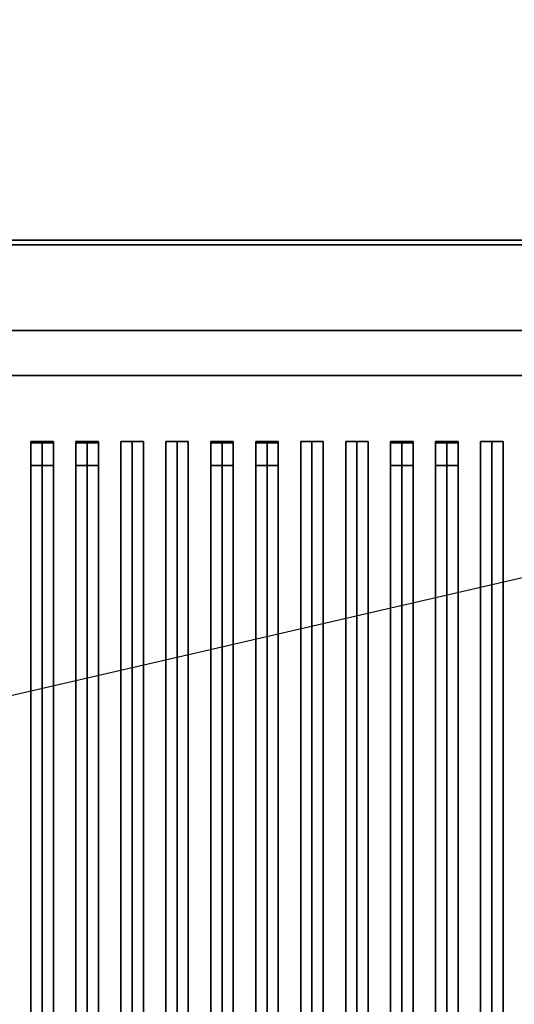
# Model space of a CAD drawing. Extents: x -91 to 91, y -21 to 21.
# Drawn here: x 26 to 37, y -1 to 21 of the extents above; entities that cross this region are included whole.
import ezdxf

# ---------------------------------------------------------------- set-up
doc = ezdxf.new("R2010")
doc.units = 0
doc.layers.get('DEFPOINTS').update_dxf_attribs({"linetype": 'CONTINUOUS'})
for name, color, linetype in [('3D-BLACK', 250, 'CONTINUOUS'), ('3D-CASTIRON', 251, 'CONTINUOUS'), ('3D-FLAT', 7, 'CONTINUOUS'), ('3D-NON', 43, 'CONTINUOUS')]:
    doc.layers.add(name, color=color, linetype=linetype)

msp = doc.modelspace()

# ---------------------------------------------------------------- linework, layer by layer
at = {"layer": '3D-BLACK'}
for points in [[(40, 13.05, 35), (6, 13.05, 35), (6, 13.05, 36), (40, 13.05, 36)], [(40, 13.05, 36), (6, 13.05, 36), (6, -11.95, 36), (40, -11.95, 36)], [(40, 13.05, 35), (6, 13.05, 35), (6, -11.95, 35), (40, -11.95, 35)]]:
    msp.add_3dface(points, dxfattribs=at)
at = {"layer": '3D-CASTIRON'}
for points in [[(26.5, 11.578, 39.445), (26.25, 11.578, 38.445), (26.25, -10.422, 38.445), (26.5, -10.422, 39.445)], [(26.25, 11.578, 38.445), (26.5, 11.578, 38.695), (26.5, -10.422, 38.695), (26.25, -10.422, 38.445)], [(26.5, 11.578, 39.445), (26.75, 11.578, 38.445), (26.5, 11.578, 38.695), (26.25, 11.578, 38.445)], [(26.25, 11.55, 39.5), (26.25, 11.05, 39.5), (26.25, 11.05, 40.5), (26.25, 11.55, 40.5)], [(26.75, 11.55, 39.5), (26.25, 11.55, 39.5), (26.25, 11.55, 40.5), (26.75, 11.55, 40.5)], [(26.75, 11.55, 40.5), (26.25, 11.55, 40.5), (26.25, 11.05, 40.5), (26.75, 11.05, 40.5)], [(26.75, 11.55, 39.5), (26.25, 11.55, 39.5), (26.25, 11.05, 39.5), (26.75, 11.05, 39.5)], [(26.75, 11.578, 38.445), (26.5, 11.578, 38.695), (26.5, -10.422, 38.695), (26.75, -10.422, 38.445)], [(26.5, 11.578, 39.445), (26.75, 11.578, 38.445), (26.75, -10.422, 38.445), (26.5, -10.422, 39.445)], [(26.75, 11.55, 39.5), (26.75, 11.05, 39.5), (26.75, 11.05, 40.5), (26.75, 11.55, 40.5)], [(27.5, 11.578, 39.445), (27.25, 11.578, 38.445), (27.25, -10.422, 38.445), (27.5, -10.422, 39.445)], [(27.25, 11.578, 38.445), (27.5, 11.578, 38.695), (27.5, -10.422, 38.695), (27.25, -10.422, 38.445)], [(27.5, 11.578, 39.445), (27.75, 11.578, 38.445), (27.5, 11.578, 38.695), (27.25, 11.578, 38.445)], [(27.25, 11.55, 39.5), (27.25, 11.05, 39.5), (27.25, 11.05, 40.5), (27.25, 11.55, 40.5)], [(27.75, 11.55, 39.5), (27.25, 11.55, 39.5), (27.25, 11.55, 40.5), (27.75, 11.55, 40.5)], [(27.75, 11.55, 40.5), (27.25, 11.55, 40.5), (27.25, 11.05, 40.5), (27.75, 11.05, 40.5)], [(27.75, 11.55, 39.5), (27.25, 11.55, 39.5), (27.25, 11.05, 39.5), (27.75, 11.05, 39.5)], [(27.75, 11.578, 38.445), (27.5, 11.578, 38.695), (27.5, -10.422, 38.695), (27.75, -10.422, 38.445)], [(27.5, 11.578, 39.445), (27.75, 11.578, 38.445), (27.75, -10.422, 38.445), (27.5, -10.422, 39.445)], [(27.75, 11.55, 39.5), (27.75, 11.05, 39.5), (27.75, 11.05, 40.5), (27.75, 11.55, 40.5)], [(28.5, 11.578, 39.445), (28.25, 11.578, 38.445), (28.25, -10.422, 38.445), (28.5, -10.422, 39.445)], [(28.25, 11.578, 38.445), (28.5, 11.578, 38.695), (28.5, -10.422, 38.695), (28.25, -10.422, 38.445)], [(28.5, 11.578, 39.445), (28.75, 11.578, 38.445), (28.5, 11.578, 38.695), (28.25, 11.578, 38.445)], [(28.75, 11.578, 38.445), (28.5, 11.578, 38.695), (28.5, -10.422, 38.695), (28.75, -10.422, 38.445)], [(28.5, 11.578, 39.445), (28.75, 11.578, 38.445), (28.75, -10.422, 38.445), (28.5, -10.422, 39.445)], [(29.5, 11.578, 39.445), (29.25, 11.578, 38.445), (29.25, -10.422, 38.445), (29.5, -10.422, 39.445)], [(29.25, 11.578, 38.445), (29.5, 11.578, 38.695), (29.5, -10.422, 38.695), (29.25, -10.422, 38.445)], [(29.5, 11.578, 39.445), (29.75, 11.578, 38.445), (29.5, 11.578, 38.695), (29.25, 11.578, 38.445)], [(29.75, 11.578, 38.445), (29.5, 11.578, 38.695), (29.5, -10.422, 38.695), (29.75, -10.422, 38.445)], [(29.5, 11.578, 39.445), (29.75, 11.578, 38.445), (29.75, -10.422, 38.445), (29.5, -10.422, 39.445)], [(30.5, 11.578, 39.445), (30.25, 11.578, 38.445), (30.25, -10.422, 38.445), (30.5, -10.422, 39.445)], [(30.25, 11.578, 38.445), (30.5, 11.578, 38.695), (30.5, -10.422, 38.695), (30.25, -10.422, 38.445)], [(30.5, 11.578, 39.445), (30.75, 11.578, 38.445), (30.5, 11.578, 38.695), (30.25, 11.578, 38.445)], [(30.25, 11.55, 39.5), (30.25, 11.05, 39.5), (30.25, 11.05, 40.5), (30.25, 11.55, 40.5)], [(30.75, 11.55, 39.5), (30.25, 11.55, 39.5), (30.25, 11.55, 40.5), (30.75, 11.55, 40.5)], [(30.75, 11.55, 40.5), (30.25, 11.55, 40.5), (30.25, 11.05, 40.5), (30.75, 11.05, 40.5)], [(30.75, 11.55, 39.5), (30.25, 11.55, 39.5), (30.25, 11.05, 39.5), (30.75, 11.05, 39.5)], [(30.75, 11.578, 38.445), (30.5, 11.578, 38.695), (30.5, -10.422, 38.695), (30.75, -10.422, 38.445)], [(30.5, 11.578, 39.445), (30.75, 11.578, 38.445), (30.75, -10.422, 38.445), (30.5, -10.422, 39.445)], [(30.75, 11.55, 39.5), (30.75, 11.05, 39.5), (30.75, 11.05, 40.5), (30.75, 11.55, 40.5)], [(31.5, 11.578, 39.445), (31.25, 11.578, 38.445), (31.25, -10.422, 38.445), (31.5, -10.422, 39.445)], [(31.25, 11.578, 38.445), (31.5, 11.578, 38.695), (31.5, -10.422, 38.695), (31.25, -10.422, 38.445)], [(31.5, 11.578, 39.445), (31.75, 11.578, 38.445), (31.5, 11.578, 38.695), (31.25, 11.578, 38.445)], [(31.25, 11.55, 39.5), (31.25, 11.05, 39.5), (31.25, 11.05, 40.5), (31.25, 11.55, 40.5)], [(31.75, 11.55, 39.5), (31.25, 11.55, 39.5), (31.25, 11.55, 40.5), (31.75, 11.55, 40.5)], [(31.75, 11.55, 40.5), (31.25, 11.55, 40.5), (31.25, 11.05, 40.5), (31.75, 11.05, 40.5)], [(31.75, 11.55, 39.5), (31.25, 11.55, 39.5), (31.25, 11.05, 39.5), (31.75, 11.05, 39.5)], [(31.75, 11.578, 38.445), (31.5, 11.578, 38.695), (31.5, -10.422, 38.695), (31.75, -10.422, 38.445)], [(31.5, 11.578, 39.445), (31.75, 11.578, 38.445), (31.75, -10.422, 38.445), (31.5, -10.422, 39.445)], [(31.75, 11.55, 39.5), (31.75, 11.05, 39.5), (31.75, 11.05, 40.5), (31.75, 11.55, 40.5)], [(32.5, 11.578, 39.445), (32.25, 11.578, 38.445), (32.25, -10.422, 38.445), (32.5, -10.422, 39.445)], [(32.25, 11.578, 38.445), (32.5, 11.578, 38.695), (32.5, -10.422, 38.695), (32.25, -10.422, 38.445)], [(32.5, 11.578, 39.445), (32.75, 11.578, 38.445), (32.5, 11.578, 38.695), (32.25, 11.578, 38.445)], [(32.75, 11.578, 38.445), (32.5, 11.578, 38.695), (32.5, -10.422, 38.695), (32.75, -10.422, 38.445)], [(32.5, 11.578, 39.445), (32.75, 11.578, 38.445), (32.75, -10.422, 38.445), (32.5, -10.422, 39.445)], [(33.5, 11.578, 39.445), (33.25, 11.578, 38.445), (33.25, -10.422, 38.445), (33.5, -10.422, 39.445)], [(33.25, 11.578, 38.445), (33.5, 11.578, 38.695), (33.5, -10.422, 38.695), (33.25, -10.422, 38.445)], [(33.5, 11.578, 39.445), (33.75, 11.578, 38.445), (33.5, 11.578, 38.695), (33.25, 11.578, 38.445)], [(33.75, 11.578, 38.445), (33.5, 11.578, 38.695), (33.5, -10.422, 38.695), (33.75, -10.422, 38.445)], [(33.5, 11.578, 39.445), (33.75, 11.578, 38.445), (33.75, -10.422, 38.445), (33.5, -10.422, 39.445)], [(34.5, 11.578, 39.445), (34.25, 11.578, 38.445), (34.25, -10.422, 38.445), (34.5, -10.422, 39.445)], [(34.25, 11.578, 38.445), (34.5, 11.578, 38.695), (34.5, -10.422, 38.695), (34.25, -10.422, 38.445)], [(34.5, 11.578, 39.445), (34.75, 11.578, 38.445), (34.5, 11.578, 38.695), (34.25, 11.578, 38.445)], [(34.25, 11.55, 39.5), (34.25, 11.05, 39.5), (34.25, 11.05, 40.5), (34.25, 11.55, 40.5)], [(34.75, 11.55, 39.5), (34.25, 11.55, 39.5), (34.25, 11.55, 40.5), (34.75, 11.55, 40.5)], [(34.75, 11.55, 40.5), (34.25, 11.55, 40.5), (34.25, 11.05, 40.5), (34.75, 11.05, 40.5)], [(34.75, 11.55, 39.5), (34.25, 11.55, 39.5), (34.25, 11.05, 39.5), (34.75, 11.05, 39.5)], [(34.75, 11.578, 38.445), (34.5, 11.578, 38.695), (34.5, -10.422, 38.695), (34.75, -10.422, 38.445)], [(34.5, 11.578, 39.445), (34.75, 11.578, 38.445), (34.75, -10.422, 38.445), (34.5, -10.422, 39.445)], [(34.75, 11.55, 39.5), (34.75, 11.05, 39.5), (34.75, 11.05, 40.5), (34.75, 11.55, 40.5)], [(35.5, 11.578, 39.445), (35.25, 11.578, 38.445), (35.25, -10.422, 38.445), (35.5, -10.422, 39.445)], [(35.25, 11.578, 38.445), (35.5, 11.578, 38.695), (35.5, -10.422, 38.695), (35.25, -10.422, 38.445)], [(35.5, 11.578, 39.445), (35.75, 11.578, 38.445), (35.5, 11.578, 38.695), (35.25, 11.578, 38.445)], [(35.25, 11.55, 39.5), (35.25, 11.05, 39.5), (35.25, 11.05, 40.5), (35.25, 11.55, 40.5)], [(35.75, 11.55, 39.5), (35.25, 11.55, 39.5), (35.25, 11.55, 40.5), (35.75, 11.55, 40.5)], [(35.75, 11.55, 40.5), (35.25, 11.55, 40.5), (35.25, 11.05, 40.5), (35.75, 11.05, 40.5)], [(35.75, 11.55, 39.5), (35.25, 11.55, 39.5), (35.25, 11.05, 39.5), (35.75, 11.05, 39.5)], [(35.75, 11.578, 38.445), (35.5, 11.578, 38.695), (35.5, -10.422, 38.695), (35.75, -10.422, 38.445)], [(35.5, 11.578, 39.445), (35.75, 11.578, 38.445), (35.75, -10.422, 38.445), (35.5, -10.422, 39.445)], [(35.75, 11.55, 39.5), (35.75, 11.05, 39.5), (35.75, 11.05, 40.5), (35.75, 11.55, 40.5)], [(36.5, 11.578, 39.445), (36.25, 11.578, 38.445), (36.25, -10.422, 38.445), (36.5, -10.422, 39.445)], [(36.25, 11.578, 38.445), (36.5, 11.578, 38.695), (36.5, -10.422, 38.695), (36.25, -10.422, 38.445)], [(36.5, 11.578, 39.445), (36.75, 11.578, 38.445), (36.5, 11.578, 38.695), (36.25, 11.578, 38.445)], [(36.75, 11.578, 38.445), (36.5, 11.578, 38.695), (36.5, -10.422, 38.695), (36.75, -10.422, 38.445)], [(36.5, 11.578, 39.445), (36.75, 11.578, 38.445), (36.75, -10.422, 38.445), (36.5, -10.422, 39.445)], [(26.75, 11.05, 39.5), (26.25, 11.05, 39.5), (26.25, 11.05, 40.5), (26.75, 11.05, 40.5)], [(27.75, 11.05, 39.5), (27.25, 11.05, 39.5), (27.25, 11.05, 40.5), (27.75, 11.05, 40.5)], [(30.75, 11.05, 39.5), (30.25, 11.05, 39.5), (30.25, 11.05, 40.5), (30.75, 11.05, 40.5)], [(31.75, 11.05, 39.5), (31.25, 11.05, 39.5), (31.25, 11.05, 40.5), (31.75, 11.05, 40.5)], [(34.75, 11.05, 39.5), (34.25, 11.05, 39.5), (34.25, 11.05, 40.5), (34.75, 11.05, 40.5)], [(35.75, 11.05, 39.5), (35.25, 11.05, 39.5), (35.25, 11.05, 40.5), (35.75, 11.05, 40.5)]]:
    msp.add_3dface(points, dxfattribs=at)
at = {"layer": '3D-FLAT'}
for points in [[(53, 16.05, 25), (-7, 16.05, 25), (-7, -16.7, 25), (53, -16.7, 25)], [(53, 16.05, 27), (-7, 16.05, 27), (-7, -16.7, 27), (53, -16.7, 27)], [(52.9, 16.05, 24.9), (-6.9, 16.05, 24.9), (-6.9, -14.7, 24.9), (52.9, -14.7, 24.9)], [(52.9, 16.05, 3), (-6.9, 16.05, 3), (-6.9, -14.7, 3), (52.9, -14.7, 3)], [(52.9, 16.05, 36), (-6.9, 16.05, 36), (-6.9, 14.05, 36), (52.9, 14.05, 36)], [(52.9, 16.05, 35), (-6.9, 16.05, 35), (-6.9, 14.05, 35), (52.9, 14.05, 35)], [(40, 13.05, 38.5), (41, 14.05, 38.5), (5, 14.05, 38.5), (6, 13.05, 38.5)], [(40, 13.05, 36), (41, 14.05, 36), (5, 14.05, 36), (6, 13.05, 36)]]:
    msp.add_3dface(points, dxfattribs=at)
at = {"layer": '3D-NON'}
for points in [[(53, 16.05, 27), (-7, 16.05, 27), (-7, 16.05, 25), (53, 16.05, 25)], [(52.9, 16.05, 3), (-6.9, 16.05, 3), (-6.9, 16.05, 24.9), (52.9, 16.05, 24.9)], [(52.9, 16.05, 36), (52.9, 16.05, 70), (-6.9, 16.05, 70), (-6.9, 16.05, 36)], [(52.9, 16.05, 35), (-6.9, 16.05, 35), (-6.9, 16.05, 36), (52.9, 16.05, 36)], [(40.9, 15.95, 27), (40.9, 15.95, 35), (5.1, 15.95, 35), (5.1, 15.95, 27)], [(52.9, 14.05, 36), (52.9, 14.05, 70), (-6.9, 14.05, 70), (-6.9, 14.05, 36)], [(52.9, 14.05, 35), (-6.9, 14.05, 35), (-6.9, 14.05, 36), (52.9, 14.05, 36)], [(41, 14.05, 36), (5, 14.05, 36), (5, 14.05, 38.5), (41, 14.05, 38.5)], [(41, 14.05, 35), (41, 14.05, 35.9), (5, 14.05, 35.9), (5, 14.05, 35)], [(40, 13.05, 36), (6, 13.05, 36), (6, 13.05, 38.5), (40, 13.05, 38.5)]]:
    msp.add_3dface(points, dxfattribs=at)
at = {"layer": 'DEFPOINTS', "color": 6}
msp.add_line((-91, -20.95), (91, 20.95), dxfattribs=at)

doc.saveas('drawing.dxf')
